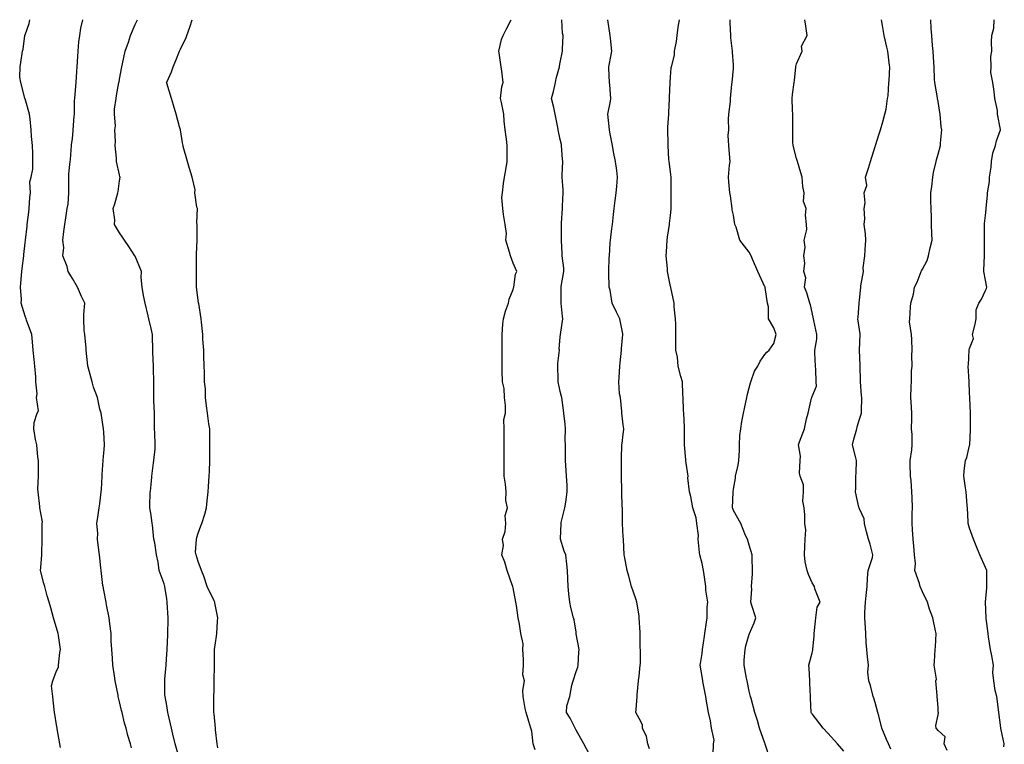
# Model space of a CAD drawing. Units: metres. Extents: x 658000 to 663040, y 4957953 to 4965196.
# Drawn here: x 658111 to 658142, y 4959977 to 4960000 of the extents above; entities that cross this region are included whole.
import ezdxf

# ---------------------------------------------------------------- set-up
doc = ezdxf.new("R2010")
doc.units = ezdxf.units.M
doc.layers.add('C-TOPO-MAJR-N', color=251, linetype='Continuous')
doc.layers.add('C-TOPO-MINR-N', color=253, linetype='Continuous')

msp = doc.modelspace()

# ---------------------------------------------------------------- linework, layer by layer
at = {"layer": 'C-TOPO-MAJR-N', "elevation": 30, "flags": 128}
msp.add_lwpolyline([(658134.918, 4959976.25), (658134.761, 4959976.739), (658134.757, 4959976.75), (658134.75, 4959976.77), (658134.579, 4959977.25), (658134.51, 4959977.49), (658134.429, 4959977.75), (658134.307, 4959978.193), (658134.293, 4959978.25), (658134.25, 4959978.421), (658134.184, 4959978.75), (658134.164, 4959978.836), (658134.088, 4959979.25), (658134.088, 4959979.412), (658134.122, 4959979.75), (658134.14, 4959979.86), (658134.25, 4959980.231), (658134.255, 4959980.245), (658134.257, 4959980.25), (658134.405, 4959980.595), (658134.461, 4959980.75), (658134.327, 4959981.173), (658134.3, 4959981.25), (658134.336, 4959981.664), (658134.317, 4959981.75), (658134.354, 4959982.146), (658134.354, 4959982.25), (658134.343, 4959982.657), (658134.34, 4959982.75), (658134.25, 4959983.065), (658134.19, 4959983.25), (658134.134, 4959983.366), (658133.978, 4959983.75), (658133.75, 4959984.16), (658133.724, 4959984.224), (658133.714, 4959984.25), (658133.74, 4959984.74), (658133.74, 4959984.75), (658133.75, 4959984.837), (658133.809, 4959985.191), (658133.816, 4959985.25), (658133.9, 4959985.6), (658133.916, 4959985.75), (658133.938, 4959986.062), (658133.945, 4959986.25), (658133.955, 4959986.545), (658133.987, 4959986.75), (658134.014, 4959986.986), (658134.069, 4959987.25), (658134.1, 4959987.4), (658134.173, 4959987.75), (658134.186, 4959987.814), (658134.25, 4959988.058), (658134.287, 4959988.213), (658134.3, 4959988.25), (658134.416, 4959988.584), (658134.521, 4959988.75), (658134.595, 4959988.905), (658134.75, 4959989.112), (658134.811, 4959989.189), (658134.888, 4959989.25), (658135.033, 4959989.467), (658135.103, 4959989.75), (658135.036, 4959989.964), (658134.867, 4959990.25), (658134.867, 4959990.633), (658134.827, 4959990.75), (658134.754, 4959991.246), (658134.754, 4959991.25), (658134.75, 4959991.262), (658134.523, 4959991.75), (658134.353, 4959992.147), (658134.311, 4959992.25), (658134.25, 4959992.368), (658133.953, 4959992.75), (658133.838, 4959993.162), (658133.794, 4959993.25), (658133.75, 4959993.538), (658133.71, 4959993.71), (658133.71, 4959993.75), (658133.652, 4959994.152), (658133.638, 4959994.25), (658133.604, 4959994.604), (658133.59, 4959994.75), (658133.626, 4959995.126), (658133.648, 4959995.25), (658133.616, 4959995.616), (658133.604, 4959995.75), (658133.576, 4959996.076), (658133.6, 4959996.25), (658133.588, 4959996.588), (658133.603, 4959996.75), (658133.652, 4959997.152), (658133.655, 4959997.25), (658133.7, 4959997.7), (658133.703, 4959997.75), (658133.75, 4959998.2), (658133.754, 4959998.246), (658133.754, 4959998.25), (658133.75, 4959998.321), (658133.719, 4959998.719), (658133.717, 4959998.75), (658133.67, 4959999.17), (658133.661, 4959999.25), (658133.646, 4959999.646), (658133.646, 4959999.75)], dxfattribs=at)
at = {"layer": 'C-TOPO-MINR-N', "flags": 128}
for points in [[(658112.37, 4959976.63), (658112.35, 4959976.75), (658112.27, 4959977.23), (658112.267, 4959977.25), (658112.25, 4959977.35), (658112.193, 4959977.693), (658112.183, 4959977.75), (658112.14, 4959978.14), (658112.128, 4959978.25), (658112.09, 4959978.59), (658112.127, 4959978.75), (658112.25, 4959979.07), (658112.314, 4959979.186), (658112.312, 4959979.25), (658112.353, 4959979.647), (658112.372, 4959979.75), (658112.307, 4959980.193), (658112.298, 4959980.25), (658112.25, 4959980.436), (658112.174, 4959980.674), (658112.15, 4959980.75), (658112.064, 4959981.064), (658112.014, 4959981.25), (658111.95, 4959981.45), (658111.872, 4959981.75), (658111.847, 4959981.847), (658111.75, 4959982.217), (658111.742, 4959982.25), (658111.743, 4959982.257), (658111.75, 4959982.35), (658111.78, 4959982.75), (658111.78, 4959982.78), (658111.796, 4959983.25), (658111.796, 4959983.296), (658111.796, 4959983.75), (658111.798, 4959983.798), (658111.75, 4959984.075), (658111.718, 4959984.25), (658111.713, 4959984.287), (658111.669, 4959984.75), (658111.656, 4959984.844), (658111.679, 4959985.25), (658111.67, 4959985.33), (658111.67, 4959985.75), (658111.65, 4959985.85), (658111.619, 4959986.25), (658111.58, 4959986.42), (658111.525, 4959986.75), (658111.542, 4959986.958), (658111.63, 4959987.25), (658111.675, 4959987.325), (658111.608, 4959987.75), (658111.637, 4959987.863), (658111.594, 4959988.25), (658111.594, 4959988.406), (658111.56, 4959988.75), (658111.539, 4959988.961), (658111.51, 4959989.25), (658111.483, 4959989.517), (658111.46, 4959989.75), (658111.292, 4959990.208), (658111.28, 4959990.25), (658111.25, 4959990.33), (658111.123, 4959990.75), (658111.139, 4959990.861), (658111.102, 4959991.25), (658111.115, 4959991.385), (658111.15, 4959991.75), (658111.155, 4959991.845), (658111.208, 4959992.25), (658111.207, 4959992.293), (658111.25, 4959992.663), (658111.258, 4959992.742), (658111.258, 4959992.75), (658111.311, 4959993.189), (658111.318, 4959993.25), (658111.364, 4959993.636), (658111.38, 4959993.75), (658111.398, 4959994.102), (658111.426, 4959994.25), (658111.397, 4959994.603), (658111.437, 4959994.75), (658111.495, 4959995.005), (658111.495, 4959995.25), (658111.495, 4959995.505), (658111.481, 4959995.75), (658111.455, 4959996.045), (658111.437, 4959996.25), (658111.406, 4959996.594), (658111.389, 4959996.75), (658111.25, 4959997.235), (658111.245, 4959997.25), (658111.244, 4959997.256), (658111.113, 4959997.75), (658111.078, 4959997.922), (658111.09, 4959998.25), (658111.112, 4959998.388), (658111.167, 4959998.75), (658111.187, 4959998.813), (658111.245, 4959999.25), (658111.245, 4959999.255), (658111.25, 4959999.267), (658111.374, 4959999.626), (658111.4, 4959999.75)], [(658114.626, 4959976.626), (658114.594, 4959976.75), (658114.516, 4959977.016), (658114.457, 4959977.25), (658114.411, 4959977.411), (658114.329, 4959977.75), (658114.311, 4959977.811), (658114.25, 4959978.079), (658114.21, 4959978.25), (658114.204, 4959978.296), (658114.108, 4959978.75), (658114.088, 4959978.912), (658114.038, 4959979.25), (658114.025, 4959979.475), (658114.009, 4959979.75), (658113.985, 4959980.015), (658113.978, 4959980.25), (658113.939, 4959980.561), (658113.916, 4959980.75), (658113.838, 4959981.162), (658113.824, 4959981.25), (658113.75, 4959981.633), (658113.727, 4959981.75), (658113.721, 4959981.779), (658113.669, 4959982.25), (658113.658, 4959982.342), (658113.613, 4959982.75), (658113.596, 4959982.904), (658113.546, 4959983.25), (658113.56, 4959983.44), (658113.532, 4959983.75), (658113.555, 4959983.945), (658113.603, 4959984.25), (658113.623, 4959984.377), (658113.668, 4959984.75), (658113.673, 4959984.827), (658113.698, 4959985.25), (658113.7, 4959985.3), (658113.728, 4959985.75), (658113.729, 4959985.771), (658113.75, 4959985.983), (658113.774, 4959986.226), (658113.776, 4959986.25), (658113.75, 4959986.65), (658113.744, 4959986.75), (658113.742, 4959986.758), (658113.663, 4959987.25), (658113.621, 4959987.379), (658113.55, 4959987.75), (658113.425, 4959988.075), (658113.383, 4959988.25), (658113.25, 4959988.717), (658113.243, 4959988.75), (658113.243, 4959988.757), (658113.193, 4959989.25), (658113.187, 4959989.313), (658113.143, 4959989.75), (658113.127, 4959989.873), (658113.113, 4959990.25), (658113.118, 4959990.382), (658113.148, 4959990.75), (658113.046, 4959990.954), (658112.91, 4959991.25), (658112.75, 4959991.525), (658112.619, 4959991.75), (658112.584, 4959991.916), (658112.448, 4959992.25), (658112.482, 4959992.518), (658112.449, 4959992.75), (658112.481, 4959993.019), (658112.508, 4959993.25), (658112.539, 4959993.461), (658112.588, 4959993.75), (658112.614, 4959993.886), (658112.638, 4959994.25), (658112.643, 4959994.357), (658112.635, 4959994.75), (658112.643, 4959994.857), (658112.684, 4959995.25), (658112.689, 4959995.311), (658112.726, 4959995.75), (658112.725, 4959995.775), (658112.75, 4959995.98), (658112.778, 4959996.222), (658112.781, 4959996.25), (658112.811, 4959996.689), (658112.82, 4959996.75), (658112.82, 4959997.18), (658112.825, 4959997.25), (658112.865, 4959997.635), (658112.871, 4959997.75), (658112.898, 4959998.102), (658112.905, 4959998.25), (658112.921, 4959998.579), (658112.938, 4959998.75), (658112.954, 4959999.046), (658112.989, 4959999.25), (658113.015, 4959999.485), (658113.084, 4959999.75)], [(658116.122, 4959976.378), (658116.016, 4959976.75), (658115.946, 4959977.054), (658115.897, 4959977.25), (658115.796, 4959977.704), (658115.788, 4959977.75), (658115.75, 4959977.967), (658115.7, 4959978.25), (658115.689, 4959978.311), (658115.689, 4959978.75), (658115.693, 4959978.807), (658115.725, 4959979.25), (658115.726, 4959979.274), (658115.75, 4959979.6), (658115.76, 4959979.74), (658115.761, 4959979.75), (658115.778, 4959980.222), (658115.781, 4959980.25), (658115.798, 4959980.702), (658115.798, 4959980.75), (658115.762, 4959981.238), (658115.761, 4959981.25), (658115.75, 4959981.35), (658115.683, 4959981.75), (658115.67, 4959981.83), (658115.513, 4959982.25), (658115.479, 4959982.521), (658115.421, 4959982.75), (658115.367, 4959983.133), (658115.34, 4959983.25), (658115.296, 4959983.704), (658115.283, 4959983.75), (658115.25, 4959984.01), (658115.21, 4959984.25), (658115.213, 4959984.287), (658115.227, 4959984.75), (658115.229, 4959984.771), (658115.25, 4959984.983), (658115.277, 4959985.223), (658115.28, 4959985.25), (658115.327, 4959985.673), (658115.335, 4959985.75), (658115.377, 4959986.123), (658115.381, 4959986.25), (658115.368, 4959986.632), (658115.36, 4959986.75), (658115.36, 4959987.14), (658115.356, 4959987.25), (658115.343, 4959987.657), (658115.34, 4959987.75), (658115.34, 4959988.16), (658115.34, 4959988.25), (658115.327, 4959988.673), (658115.324, 4959988.75), (658115.31, 4959989.19), (658115.308, 4959989.25), (658115.295, 4959989.705), (658115.294, 4959989.75), (658115.25, 4959989.943), (658115.178, 4959990.25), (658115.157, 4959990.343), (658115.062, 4959990.75), (658115.015, 4959990.985), (658114.969, 4959991.25), (658114.937, 4959991.563), (658114.944, 4959991.75), (658114.75, 4959992.235), (658114.744, 4959992.244), (658114.74, 4959992.25), (658114.544, 4959992.544), (658114.407, 4959992.75), (658114.344, 4959992.844), (658114.25, 4959992.985), (658114.084, 4959993.25), (658114.103, 4959993.397), (658114.052, 4959993.75), (658114.096, 4959993.904), (658114.195, 4959994.25), (658114.204, 4959994.296), (658114.25, 4959994.633), (658114.266, 4959994.75), (658114.262, 4959994.763), (658114.25, 4959994.82), (658114.157, 4959995.25), (658114.148, 4959995.352), (658114.113, 4959995.75), (658114.124, 4959995.876), (658114.096, 4959996.25), (658114.124, 4959996.376), (658114.084, 4959996.75), (658114.092, 4959996.908), (658114.143, 4959997.25), (658114.156, 4959997.344), (658114.23, 4959997.75), (658114.233, 4959997.767), (658114.25, 4959997.858), (658114.321, 4959998.25), (658114.344, 4959998.344), (658114.423, 4959998.75), (658114.532, 4959999.032), (658114.602, 4959999.25), (658114.75, 4959999.596), (658114.796, 4959999.704), (658114.816, 4959999.75)], [(658117.373, 4959976.627), (658117.347, 4959976.75), (658117.301, 4959977.199), (658117.294, 4959977.25), (658117.25, 4959977.7), (658117.245, 4959977.75), (658117.245, 4959977.755), (658117.245, 4959978.25), (658117.245, 4959978.255), (658117.25, 4959978.45), (658117.257, 4959978.743), (658117.256, 4959978.75), (658117.266, 4959979.234), (658117.267, 4959979.25), (658117.267, 4959979.733), (658117.269, 4959979.75), (658117.329, 4959980.171), (658117.34, 4959980.25), (658117.359, 4959980.641), (658117.367, 4959980.75), (658117.274, 4959981.226), (658117.273, 4959981.25), (658117.25, 4959981.294), (658117.028, 4959981.75), (658116.922, 4959982.078), (658116.852, 4959982.25), (658116.75, 4959982.537), (658116.682, 4959982.75), (658116.659, 4959982.841), (658116.697, 4959983.25), (658116.701, 4959983.299), (658116.75, 4959983.439), (658116.83, 4959983.67), (658116.858, 4959983.75), (658116.959, 4959984.041), (658117.011, 4959984.25), (658117.034, 4959984.466), (658117.064, 4959984.75), (658117.077, 4959984.923), (658117.1, 4959985.25), (658117.105, 4959985.395), (658117.118, 4959985.75), (658117.122, 4959985.878), (658117.122, 4959986.25), (658117.113, 4959986.387), (658117.113, 4959986.75), (658117.089, 4959986.911), (658117.039, 4959987.25), (658117.013, 4959987.487), (658116.975, 4959987.75), (658116.975, 4959988.025), (658116.953, 4959988.25), (658116.944, 4959988.556), (658116.939, 4959988.75), (658116.928, 4959989.072), (658116.923, 4959989.25), (658116.9, 4959989.6), (658116.89, 4959989.75), (658116.852, 4959990.148), (658116.842, 4959990.25), (658116.763, 4959990.737), (658116.762, 4959990.75), (658116.75, 4959990.837), (658116.693, 4959991.25), (658116.693, 4959991.307), (658116.693, 4959991.75), (658116.695, 4959991.805), (658116.695, 4959992.25), (658116.695, 4959992.305), (658116.71, 4959992.75), (658116.71, 4959992.79), (658116.71, 4959993.25), (658116.702, 4959993.298), (658116.722, 4959993.75), (658116.7, 4959993.8), (658116.64, 4959994.25), (658116.653, 4959994.347), (658116.561, 4959994.75), (658116.473, 4959995.027), (658116.41, 4959995.25), (658116.273, 4959995.727), (658116.266, 4959995.75), (658116.25, 4959995.837), (658116.184, 4959996.25), (658116.158, 4959996.342), (658116.044, 4959996.75), (658115.964, 4959997.036), (658115.904, 4959997.25), (658115.75, 4959997.731), (658115.745, 4959997.75), (658115.746, 4959997.754), (658115.75, 4959997.764), (658115.903, 4959998.097), (658115.948, 4959998.25), (658116.041, 4959998.459), (658116.155, 4959998.75), (658116.185, 4959998.815), (658116.25, 4959998.954), (658116.351, 4959999.149), (658116.387, 4959999.25), (658116.483, 4959999.517), (658116.555, 4959999.75)], [(658127.446, 4959976.554), (658127.392, 4959976.75), (658127.343, 4959977.157), (658127.314, 4959977.25), (658127.25, 4959977.458), (658127.162, 4959977.75), (658127.131, 4959977.869), (658127.071, 4959978.25), (658127.061, 4959978.439), (658127.111, 4959978.75), (658127.063, 4959978.937), (658127.077, 4959979.25), (658127.077, 4959979.423), (658127.063, 4959979.75), (658127.071, 4959979.929), (658126.998, 4959980.25), (658126.95, 4959980.55), (658126.908, 4959980.75), (658126.86, 4959981.14), (658126.841, 4959981.25), (658126.75, 4959981.707), (658126.737, 4959981.75), (658126.731, 4959981.769), (658126.558, 4959982.25), (658126.483, 4959982.517), (658126.395, 4959982.75), (658126.447, 4959983.053), (658126.417, 4959983.25), (658126.503, 4959983.497), (658126.523, 4959983.75), (658126.498, 4959984.002), (658126.569, 4959984.25), (658126.523, 4959984.477), (658126.533, 4959984.75), (658126.506, 4959984.994), (658126.47, 4959985.25), (658126.47, 4959985.53), (658126.462, 4959985.75), (658126.462, 4959986.038), (658126.462, 4959986.25), (658126.462, 4959986.538), (658126.462, 4959986.75), (658126.452, 4959987.048), (658126.507, 4959987.25), (658126.507, 4959987.493), (658126.476, 4959987.75), (658126.465, 4959988.035), (658126.416, 4959988.25), (658126.405, 4959988.595), (658126.405, 4959988.75), (658126.405, 4959989.095), (658126.405, 4959989.25), (658126.405, 4959989.595), (658126.4, 4959989.75), (658126.421, 4959990.079), (658126.445, 4959990.25), (658126.511, 4959990.489), (658126.607, 4959990.75), (658126.63, 4959990.87), (658126.75, 4959991.178), (658126.765, 4959991.235), (658126.772, 4959991.25), (658126.83, 4959991.67), (658126.865, 4959991.75), (658126.75, 4959992.015), (658126.666, 4959992.25), (658126.632, 4959992.368), (658126.514, 4959992.75), (658126.542, 4959992.958), (658126.497, 4959993.25), (658126.442, 4959993.558), (658126.426, 4959993.75), (658126.395, 4959994.105), (658126.416, 4959994.25), (658126.448, 4959994.552), (658126.478, 4959994.75), (658126.52, 4959994.98), (658126.559, 4959995.25), (658126.566, 4959995.434), (658126.566, 4959995.75), (658126.544, 4959995.956), (658126.497, 4959996.25), (658126.47, 4959996.53), (658126.455, 4959996.75), (658126.381, 4959997.119), (658126.352, 4959997.25), (658126.387, 4959997.613), (658126.429, 4959997.75), (658126.387, 4959998.113), (658126.371, 4959998.25), (658126.302, 4959998.698), (658126.294, 4959998.75), (658126.38, 4959999.12), (658126.43, 4959999.25), (658126.54, 4959999.46), (658126.691, 4959999.75)], [(658129.25, 4959976.268), (658128.998, 4959976.75), (658128.75, 4959977.183), (658128.73, 4959977.23), (658128.717, 4959977.25), (658128.561, 4959977.561), (658128.441, 4959977.75), (658128.46, 4959977.96), (658128.557, 4959978.25), (658128.618, 4959978.618), (658128.653, 4959978.75), (658128.75, 4959979.05), (658128.811, 4959979.189), (658128.815, 4959979.25), (658128.839, 4959979.661), (658128.847, 4959979.75), (658128.757, 4959980.243), (658128.758, 4959980.25), (658128.75, 4959980.3), (658128.69, 4959980.69), (658128.664, 4959980.75), (658128.585, 4959981.085), (658128.555, 4959981.25), (658128.518, 4959981.518), (658128.498, 4959981.75), (658128.487, 4959981.987), (658128.474, 4959982.25), (658128.456, 4959982.456), (658128.43, 4959982.75), (658128.369, 4959982.869), (658128.256, 4959983.25), (658128.256, 4959983.256), (658128.274, 4959983.75), (658128.281, 4959983.781), (658128.398, 4959984.25), (658128.423, 4959984.423), (658128.47, 4959984.75), (658128.462, 4959984.962), (658128.441, 4959985.25), (658128.434, 4959985.434), (658128.41, 4959985.75), (658128.41, 4959985.91), (658128.41, 4959986.25), (658128.404, 4959986.404), (658128.416, 4959986.75), (658128.4, 4959986.9), (658128.363, 4959987.25), (658128.352, 4959987.352), (658128.293, 4959987.75), (658128.287, 4959987.787), (658128.25, 4959987.942), (658128.179, 4959988.25), (658128.181, 4959988.319), (658128.166, 4959988.75), (658128.174, 4959988.826), (658128.22, 4959989.25), (658128.216, 4959989.284), (658128.25, 4959989.675), (658128.256, 4959989.75), (658128.256, 4959989.756), (658128.327, 4959990.25), (658128.322, 4959990.322), (658128.274, 4959990.75), (658128.273, 4959990.773), (658128.273, 4959991.25), (658128.272, 4959991.272), (658128.362, 4959991.75), (658128.356, 4959991.856), (658128.311, 4959992.25), (658128.311, 4959992.311), (658128.285, 4959992.75), (658128.287, 4959992.787), (658128.287, 4959993.25), (658128.29, 4959993.29), (658128.319, 4959993.75), (658128.322, 4959993.822), (658128.335, 4959994.25), (658128.341, 4959994.341), (658128.311, 4959994.75), (658128.311, 4959994.811), (658128.327, 4959995.25), (658128.317, 4959995.317), (658128.288, 4959995.75), (658128.282, 4959995.782), (658128.25, 4959995.942), (658128.186, 4959996.25), (658128.173, 4959996.327), (658128.088, 4959996.75), (658128.039, 4959996.961), (658127.972, 4959997.25), (658128.03, 4959997.47), (658128.094, 4959997.75), (658128.122, 4959997.878), (658128.222, 4959998.25), (658128.221, 4959998.279), (658128.25, 4959998.392), (658128.324, 4959998.75), (658128.319, 4959998.819), (658128.345, 4959999.25), (658128.322, 4959999.322), (658128.301, 4959999.75)], [(658131.087, 4959976.587), (658131.034, 4959976.75), (658130.985, 4959976.985), (658130.856, 4959977.25), (658130.856, 4959977.356), (658130.75, 4959977.558), (658130.65, 4959977.75), (658130.658, 4959977.842), (658130.693, 4959978.25), (658130.693, 4959978.307), (658130.736, 4959978.75), (658130.736, 4959978.764), (658130.75, 4959978.9), (658130.782, 4959979.25), (658130.8, 4959979.3), (658130.8, 4959979.75), (658130.791, 4959979.791), (658130.791, 4959980.25), (658130.782, 4959980.282), (658130.759, 4959980.75), (658130.759, 4959980.759), (658130.75, 4959980.815), (658130.679, 4959981.25), (658130.646, 4959981.354), (658130.508, 4959981.75), (658130.427, 4959982.073), (658130.37, 4959982.25), (658130.286, 4959982.714), (658130.278, 4959982.75), (658130.257, 4959983.243), (658130.256, 4959983.25), (658130.25, 4959983.325), (658130.223, 4959983.75), (658130.221, 4959983.779), (658130.221, 4959984.25), (658130.219, 4959984.281), (658130.202, 4959984.75), (658130.203, 4959984.797), (658130.188, 4959985.25), (658130.188, 4959985.312), (658130.188, 4959985.75), (658130.19, 4959985.81), (658130.205, 4959986.25), (658130.214, 4959986.286), (658130.25, 4959986.587), (658130.271, 4959986.729), (658130.27, 4959986.75), (658130.25, 4959986.88), (658130.201, 4959987.25), (658130.2, 4959987.3), (658130.156, 4959987.75), (658130.133, 4959987.867), (658130.111, 4959988.25), (658130.119, 4959988.381), (658130.14, 4959988.75), (658130.146, 4959988.854), (658130.194, 4959989.25), (658130.192, 4959989.308), (658130.238, 4959989.75), (658130.231, 4959989.769), (658130.143, 4959990.25), (658130.036, 4959990.464), (658129.893, 4959990.75), (658129.837, 4959991.163), (658129.805, 4959991.25), (658129.79, 4959991.71), (658129.787, 4959991.75), (658129.802, 4959992.198), (658129.807, 4959992.25), (658129.835, 4959992.665), (658129.845, 4959992.75), (658129.884, 4959993.116), (658129.904, 4959993.25), (658129.938, 4959993.562), (658129.959, 4959993.75), (658129.997, 4959994.003), (658130.023, 4959994.25), (658130.045, 4959994.455), (658130.066, 4959994.75), (658130.044, 4959994.956), (658130.005, 4959995.25), (658129.944, 4959995.556), (658129.905, 4959995.75), (658129.819, 4959996.181), (658129.807, 4959996.25), (658129.756, 4959996.744), (658129.755, 4959996.75), (658129.843, 4959997.157), (658129.852, 4959997.25), (658129.824, 4959997.676), (658129.817, 4959997.75), (658129.788, 4959998.212), (658129.786, 4959998.25), (658129.869, 4959998.631), (658129.891, 4959998.75), (658129.841, 4959999.159), (658129.838, 4959999.25), (658129.756, 4959999.744), (658129.756, 4959999.75)], [(658133.1, 4959976.4), (658133.117, 4959976.75), (658133.138, 4959976.862), (658133.053, 4959977.25), (658133.017, 4959977.483), (658132.956, 4959977.75), (658132.895, 4959978.105), (658132.87, 4959978.25), (658132.775, 4959978.725), (658132.771, 4959978.75), (658132.75, 4959978.89), (658132.688, 4959979.25), (658132.701, 4959979.299), (658132.75, 4959979.617), (658132.765, 4959979.735), (658132.767, 4959979.75), (658132.831, 4959980.169), (658132.844, 4959980.25), (658132.89, 4959980.61), (658132.912, 4959980.75), (658132.912, 4959981.088), (658132.936, 4959981.25), (658132.867, 4959981.633), (658132.876, 4959981.75), (658132.805, 4959982.195), (658132.798, 4959982.25), (658132.75, 4959982.48), (658132.682, 4959982.75), (658132.671, 4959982.829), (658132.626, 4959983.25), (658132.638, 4959983.362), (658132.59, 4959983.75), (658132.567, 4959983.933), (658132.458, 4959984.25), (658132.39, 4959984.61), (658132.349, 4959984.75), (658132.3, 4959985.2), (658132.307, 4959985.25), (658132.25, 4959985.663), (658132.239, 4959985.75), (658132.235, 4959985.765), (658132.198, 4959986.25), (658132.194, 4959986.306), (658132.194, 4959986.75), (658132.189, 4959986.811), (658132.17, 4959987.25), (658132.166, 4959987.334), (658132.148, 4959987.75), (658132.143, 4959987.857), (658132.126, 4959988.25), (658132.082, 4959988.418), (658131.996, 4959988.75), (658131.971, 4959989.029), (658131.922, 4959989.25), (658131.922, 4959989.578), (658131.916, 4959989.75), (658131.916, 4959990.084), (658131.905, 4959990.25), (658131.867, 4959990.633), (658131.871, 4959990.75), (658131.758, 4959991.242), (658131.756, 4959991.25), (658131.75, 4959991.28), (658131.652, 4959991.75), (658131.652, 4959991.848), (658131.607, 4959992.25), (658131.622, 4959992.378), (658131.648, 4959992.75), (658131.658, 4959992.842), (658131.719, 4959993.25), (658131.722, 4959993.278), (658131.75, 4959993.533), (658131.771, 4959993.729), (658131.772, 4959993.75), (658131.772, 4959994.228), (658131.772, 4959994.25), (658131.772, 4959994.728), (658131.772, 4959994.75), (658131.75, 4959994.913), (658131.703, 4959995.25), (658131.694, 4959995.306), (658131.676, 4959995.75), (658131.679, 4959995.821), (658131.663, 4959996.25), (658131.663, 4959996.337), (658131.696, 4959996.75), (658131.698, 4959996.802), (658131.716, 4959997.25), (658131.719, 4959997.281), (658131.737, 4959997.75), (658131.738, 4959997.762), (658131.75, 4959997.925), (658131.775, 4959998.225), (658131.776, 4959998.25), (658131.88, 4959998.62), (658131.88, 4959998.75), (658131.938, 4959999.062), (658131.966, 4959999.25), (658131.989, 4959999.511), (658132.037, 4959999.75)], [(658137.25, 4959976.521), (658137.058, 4959976.75), (658136.75, 4959977.085), (658136.598, 4959977.25), (658136.25, 4959977.705), (658136.226, 4959977.726), (658136.217, 4959977.75), (658136.2, 4959978.2), (658136.191, 4959978.25), (658136.173, 4959978.673), (658136.17, 4959978.75), (658136.152, 4959979.152), (658136.148, 4959979.25), (658136.25, 4959979.642), (658136.271, 4959979.729), (658136.272, 4959979.75), (658136.315, 4959980.185), (658136.317, 4959980.25), (658136.354, 4959980.646), (658136.361, 4959980.75), (658136.412, 4959981.088), (658136.506, 4959981.25), (658136.332, 4959981.668), (658136.322, 4959981.75), (658136.25, 4959981.865), (658136.13, 4959982.13), (658136.09, 4959982.25), (658136.031, 4959982.531), (658136.006, 4959982.75), (658136.016, 4959983.016), (658136.025, 4959983.25), (658136.048, 4959983.548), (658136.019, 4959983.75), (658136.019, 4959984.019), (658135.995, 4959984.25), (658135.952, 4959984.452), (658135.976, 4959984.75), (658135.976, 4959984.976), (658135.869, 4959985.25), (658135.848, 4959985.348), (658135.865, 4959985.75), (658135.882, 4959985.882), (658135.818, 4959986.25), (658135.846, 4959986.346), (658136.008, 4959986.75), (658136.072, 4959987.072), (658136.126, 4959987.25), (658136.231, 4959987.731), (658136.237, 4959987.75), (658136.25, 4959987.779), (658136.391, 4959988.109), (658136.378, 4959988.25), (658136.361, 4959988.639), (658136.351, 4959988.75), (658136.333, 4959989.167), (658136.329, 4959989.25), (658136.392, 4959989.608), (658136.4, 4959989.75), (658136.304, 4959990.196), (658136.291, 4959990.25), (658136.25, 4959990.445), (658136.193, 4959990.693), (658136.17, 4959990.75), (658136.077, 4959991.077), (658136.01, 4959991.25), (658136.049, 4959991.549), (658135.987, 4959991.75), (658136.017, 4959992.017), (658135.983, 4959992.25), (658136.024, 4959992.524), (658135.993, 4959992.75), (658136.082, 4959993.082), (658136.065, 4959993.25), (658136.036, 4959993.536), (658136.054, 4959993.75), (658135.978, 4959993.978), (658135.994, 4959994.25), (658135.948, 4959994.448), (658135.932, 4959994.75), (658135.885, 4959994.885), (658135.781, 4959995.25), (658135.773, 4959995.273), (658135.75, 4959995.343), (658135.644, 4959995.75), (658135.64, 4959995.86), (658135.64, 4959996.25), (658135.631, 4959996.369), (658135.631, 4959996.75), (658135.62, 4959996.88), (658135.619, 4959997.25), (658135.624, 4959997.376), (658135.68, 4959997.75), (658135.686, 4959997.814), (658135.73, 4959998.25), (658135.733, 4959998.267), (658135.75, 4959998.35), (658135.928, 4959998.75), (658135.91, 4959998.91), (658136.088, 4959999.25), (658136.046, 4959999.546), (658136.017, 4959999.75)], [(658138.75, 4959976.583), (658138.671, 4959976.75), (658138.614, 4959976.886), (658138.457, 4959977.25), (658138.363, 4959977.638), (658138.333, 4959977.75), (658138.25, 4959978.065), (658138.205, 4959978.205), (658138.188, 4959978.25), (658138.105, 4959978.605), (658138.052, 4959978.75), (658138.022, 4959979.022), (658138.042, 4959979.25), (658138.011, 4959979.511), (658137.99, 4959979.75), (658137.964, 4959979.964), (658137.949, 4959980.25), (658137.938, 4959980.438), (658137.921, 4959980.75), (658137.921, 4959980.921), (658137.946, 4959981.25), (658137.962, 4959981.462), (658137.991, 4959981.75), (658138.011, 4959982.011), (658138.029, 4959982.25), (658138.163, 4959982.663), (658138.179, 4959982.75), (658138.087, 4959983.087), (658138.042, 4959983.25), (658137.98, 4959983.48), (658137.906, 4959983.75), (658137.901, 4959983.901), (658137.75, 4959984.218), (658137.739, 4959984.25), (658137.735, 4959984.265), (658137.626, 4959984.75), (658137.637, 4959984.863), (658137.637, 4959985.25), (658137.643, 4959985.357), (658137.654, 4959985.75), (658137.626, 4959985.874), (658137.532, 4959986.25), (658137.572, 4959986.428), (658137.666, 4959986.75), (658137.68, 4959986.82), (658137.75, 4959987.067), (658137.813, 4959987.25), (658137.811, 4959987.311), (658137.827, 4959987.75), (658137.817, 4959987.817), (658137.788, 4959988.25), (658137.786, 4959988.286), (658137.771, 4959988.75), (658137.77, 4959988.77), (658137.755, 4959989.25), (658137.756, 4959989.256), (658137.776, 4959989.75), (658137.773, 4959989.773), (658137.75, 4959989.913), (658137.698, 4959990.25), (658137.708, 4959990.292), (658137.738, 4959990.75), (658137.74, 4959990.76), (658137.75, 4959990.837), (658137.799, 4959991.25), (658137.796, 4959991.296), (658137.878, 4959991.75), (658137.87, 4959991.87), (658137.925, 4959992.25), (658137.936, 4959992.436), (658137.953, 4959992.75), (658137.946, 4959992.946), (658137.896, 4959993.25), (658137.924, 4959993.424), (658137.899, 4959993.75), (658137.932, 4959993.932), (658137.898, 4959994.25), (658137.981, 4959994.481), (658137.947, 4959994.75), (658138.036, 4959995.036), (658138.103, 4959995.25), (658138.25, 4959995.72), (658138.257, 4959995.743), (658138.259, 4959995.75), (658138.374, 4959996.126), (658138.423, 4959996.25), (658138.492, 4959996.508), (658138.557, 4959996.75), (658138.597, 4959996.903), (658138.638, 4959997.25), (658138.664, 4959997.336), (658138.683, 4959997.75), (658138.696, 4959997.804), (658138.714, 4959998.25), (658138.709, 4959998.291), (658138.654, 4959998.75), (658138.624, 4959998.876), (658138.534, 4959999.25), (658138.493, 4959999.507), (658138.454, 4959999.75)], [(658140.534, 4959976.534), (658140.444, 4959976.75), (658140.471, 4959976.971), (658140.25, 4959977.173), (658140.189, 4959977.25), (658140.173, 4959977.327), (658140.25, 4959977.675), (658140.257, 4959977.75), (658140.256, 4959977.756), (658140.25, 4959977.9), (658140.215, 4959978.25), (658140.218, 4959978.282), (658140.179, 4959978.75), (658140.197, 4959978.803), (658140.126, 4959979.25), (658140.138, 4959979.362), (658140.157, 4959979.75), (658140.166, 4959979.834), (658140.186, 4959980.25), (658140.166, 4959980.334), (658140.083, 4959980.75), (658139.971, 4959981.029), (658139.916, 4959981.25), (658139.75, 4959981.581), (658139.675, 4959981.75), (658139.654, 4959981.846), (658139.507, 4959982.25), (658139.527, 4959982.473), (658139.496, 4959982.75), (658139.476, 4959983.024), (658139.452, 4959983.25), (658139.441, 4959983.559), (658139.422, 4959983.75), (658139.422, 4959984.078), (658139.434, 4959984.25), (658139.422, 4959984.578), (658139.416, 4959984.75), (658139.39, 4959985.11), (658139.376, 4959985.25), (658139.363, 4959985.638), (658139.363, 4959985.75), (658139.411, 4959986.089), (658139.428, 4959986.25), (658139.428, 4959986.572), (658139.406, 4959986.75), (658139.416, 4959987.084), (658139.411, 4959987.25), (658139.391, 4959987.609), (658139.387, 4959987.75), (658139.397, 4959988.103), (658139.406, 4959988.25), (658139.406, 4959988.594), (658139.422, 4959988.75), (658139.41, 4959989.09), (658139.422, 4959989.25), (658139.41, 4959989.59), (658139.404, 4959989.75), (658139.343, 4959990.157), (658139.352, 4959990.25), (658139.37, 4959990.63), (658139.382, 4959990.75), (658139.467, 4959991.033), (658139.496, 4959991.25), (658139.583, 4959991.417), (658139.716, 4959991.75), (658139.727, 4959991.773), (658139.75, 4959991.821), (658139.897, 4959992.103), (658139.948, 4959992.25), (658139.997, 4959992.503), (658140.056, 4959992.75), (658140.048, 4959992.952), (658140.036, 4959993.25), (658140.036, 4959993.464), (658140.025, 4959993.75), (658140.016, 4959993.984), (658140.016, 4959994.25), (658140.048, 4959994.452), (658140.081, 4959994.75), (658140.103, 4959994.897), (658140.192, 4959995.25), (658140.2, 4959995.3), (658140.25, 4959995.483), (658140.32, 4959995.75), (658140.33, 4959995.83), (658140.368, 4959996.25), (658140.346, 4959996.346), (658140.314, 4959996.75), (658140.303, 4959996.803), (658140.25, 4959997.15), (658140.233, 4959997.25), (658140.233, 4959997.267), (658140.146, 4959997.75), (658140.138, 4959997.862), (658140.124, 4959998.25), (658140.114, 4959998.386), (658140.087, 4959998.75), (658140.074, 4959998.926), (658140.05, 4959999.25), (658140.034, 4959999.466), (658140.023, 4959999.75)], [(658142.341, 4959976.659), (658142.352, 4959976.75), (658142.25, 4959977.192), (658142.242, 4959977.25), (658142.241, 4959977.259), (658142.174, 4959977.75), (658142.164, 4959977.836), (658142.117, 4959978.25), (658142.061, 4959978.439), (658142.018, 4959978.75), (658141.989, 4959979.011), (658142.005, 4959979.25), (658141.956, 4959979.544), (658141.916, 4959979.75), (658141.852, 4959980.148), (658141.835, 4959980.25), (658141.774, 4959980.726), (658141.773, 4959980.75), (658141.756, 4959981.244), (658141.756, 4959981.25), (658141.793, 4959981.707), (658141.796, 4959981.75), (658141.796, 4959982.204), (658141.794, 4959982.25), (658141.75, 4959982.355), (658141.576, 4959982.75), (658141.46, 4959983.04), (658141.371, 4959983.25), (658141.25, 4959983.6), (658141.209, 4959983.75), (658141.203, 4959983.797), (658141.188, 4959984.25), (658141.176, 4959984.324), (658141.144, 4959984.75), (658141.114, 4959984.886), (658141.069, 4959985.25), (658141.076, 4959985.424), (658141.12, 4959985.75), (658141.158, 4959985.842), (658141.25, 4959986.225), (658141.255, 4959986.245), (658141.257, 4959986.25), (658141.278, 4959986.722), (658141.28, 4959986.75), (658141.28, 4959987.22), (658141.28, 4959987.25), (658141.257, 4959987.743), (658141.257, 4959987.75), (658141.25, 4959987.9), (658141.234, 4959988.25), (658141.237, 4959988.263), (658141.203, 4959988.75), (658141.211, 4959988.789), (658141.239, 4959989.25), (658141.24, 4959989.26), (658141.25, 4959989.308), (658141.376, 4959989.624), (658141.345, 4959989.75), (658141.426, 4959990.074), (658141.462, 4959990.25), (658141.462, 4959990.538), (658141.543, 4959990.75), (658141.629, 4959990.871), (658141.75, 4959991.145), (658141.783, 4959991.217), (658141.8, 4959991.25), (658141.75, 4959991.48), (658141.706, 4959991.75), (658141.706, 4959991.794), (658141.722, 4959992.25), (658141.723, 4959992.277), (658141.723, 4959992.75), (658141.723, 4959992.777), (658141.723, 4959993.25), (658141.723, 4959993.277), (658141.75, 4959993.533), (658141.771, 4959993.729), (658141.772, 4959993.75), (658141.816, 4959994.184), (658141.822, 4959994.25), (658141.885, 4959994.615), (658141.881, 4959994.75), (658141.935, 4959995.065), (658141.95, 4959995.25), (658141.991, 4959995.509), (658142.071, 4959995.75), (658142.099, 4959995.901), (658142.236, 4959996.25), (658142.236, 4959996.264), (658142.139, 4959996.75), (658142.139, 4959996.861), (658142.052, 4959997.25), (658142.028, 4959997.472), (658141.986, 4959997.75), (658141.924, 4959998.076), (658141.933, 4959998.25), (658141.924, 4959998.576), (658141.96, 4959998.75), (658141.95, 4959999.05), (658141.957, 4959999.25), (658142.018, 4959999.482), (658142.026, 4959999.75)]]:
    msp.add_lwpolyline(points, dxfattribs=at)

doc.saveas('drawing.dxf')
